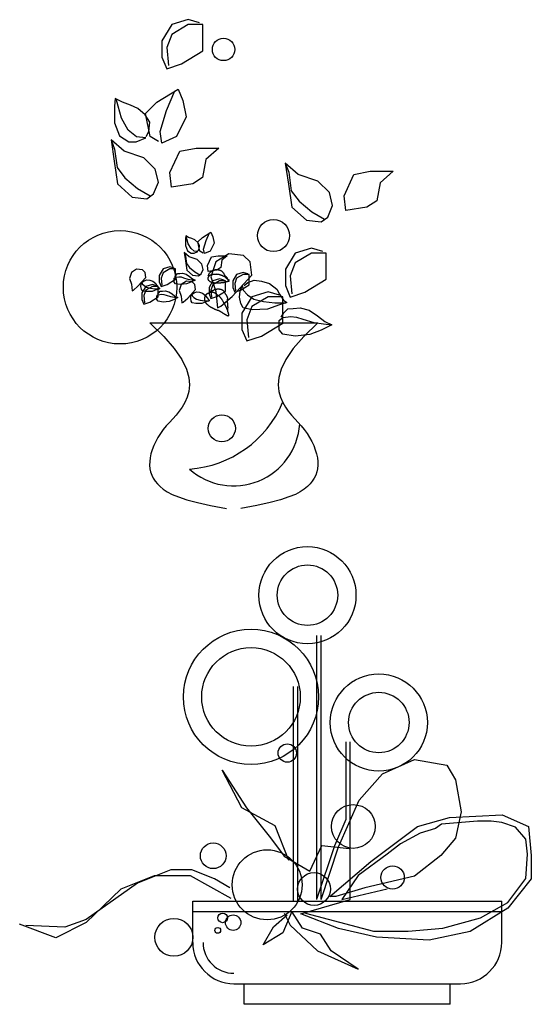
# Model space of a CAD drawing. Units: inches. Extents: x -265334 to 359329, y -1360566 to 161374.
# Drawn here: x 307958 to 308517, y 95256 to 96331 of the extents above; entities that cross this region are included whole.
import ezdxf

# ---------------------------------------------------------------- set-up
doc = ezdxf.new("R2010")
doc.units = ezdxf.units.IN
doc.header["$MEASUREMENT"] = 0
doc.layers.get('0').update_dxf_attribs({"color": 2})
doc.layers.add('CAYXANH', color=64, linetype='Continuous')

# ---------------------------------------------------------------- blocks, each defined once
blk = doc.blocks.new('BINHHOA3')
for p, q in [((-33, 114.5), (-33, 402.7)), ((-28.5, 114.5), (-28.5, 402.7)), ((-58.5, 112.9), (-58.5, 346.9)), ((-54, 112.9), (-54, 346.9)), ((-1.1, 201.9), (-1.1, 286.4)), ((-1.1, 201.9), (-1.1, 286.4)), ((-1.1, 201.9), (-1.1, 286.4)), ((-1.1, 201.9), (-1.1, 286.4)), ((3.4, 168.6), (3.4, 286.4)), ((38.4, 251.4), (73.5, 267.3)), ((73.5, 267.3), (108.6, 261)), ((108.6, 261), (118.1, 245.1)), ((-115, 214.5), (-136.5, 255.7)), ((-136.5, 255.7), (-110.1, 214.5)), ((12.9, 222.8), (38.4, 251.4)), ((118.1, 245.1), (124.5, 210)), ((-9.4, 171.8), (12.9, 222.8)), ((-78.8, 194.7), (-115, 214.5)), ((-110.1, 214.5), (-83.7, 181.5)), ((111.8, 203.7), (169.1, 206.8)), ((124.5, 210), (118.1, 181.4)), ((169.1, 206.8), (197.8, 194.1)), ((-63.9, 156.8), (-78.8, 194.7)), ((-13.6, 173.4), (-1.1, 201.9)), ((-13.6, 173.4), (-1.1, 201.9)), ((-13.6, 173.4), (-1.1, 201.9)), ((-13.6, 173.4), (-1.1, 201.9)), ((25.7, 155.9), (76.7, 194.1)), ((76.7, 194.1), (111.8, 203.7)), ((102.8, 196.7), (96.3, 191.8)), ((142.4, 200), (102.8, 196.7)), ((157.3, 200), (142.4, 200)), ((168.8, 198.4), (157.3, 200)), ((183.7, 193.4), (168.8, 198.4)), ((197.8, 194.1), (201, 162.3)), ((79.8, 186.8), (58.3, 175.3)), ((96.3, 191.8), (79.8, 186.8)), ((195.2, 180.2), (183.7, 193.4)), ((-83.7, 181.5), (-68.9, 161.7)), ((-40.8, 145.2), (-27.6, 173.3)), ((-32.8, 115.9), (-13.6, 173.4)), ((-32.8, 115.9), (-13.6, 173.4)), ((-32.8, 115.9), (-13.6, 173.4)), ((-32.8, 115.9), (-13.6, 173.4)), ((-27.6, 173.3), (2.1, 170)), ((58.3, 175.3), (43.5, 163.8)), ((118.1, 181.4), (102.2, 162.3)), ((196.9, 163.8), (195.2, 180.2)), ((-68.9, 161.7), (-40.8, 145.2)), ((-28.5, 114.5), (-9.4, 171.8)), ((3.4, 114.5), (3.4, 168.6)), ((43.5, 163.8), (12.1, 140.7)), ((102.2, 162.3), (73.5, 140)), ((195.2, 137.4), (196.9, 163.8)), ((201, 162.3), (201, 136.8)), ((-18.9, 117.7), (25.7, 155.9)), ((-210.7, 140.3), (-247, 125.5)), ((-192.6, 146.9), (-228.9, 132.1)), ((-171.1, 140.3), (-210.7, 140.3)), ((-169.5, 146.9), (-192.6, 146.9)), ((-126.6, 115.6), (-171.1, 140.3)), ((-144.7, 137), (-169.5, 146.9)), ((12.1, 140.7), (-6, 114.3)), ((73.5, 140), (19.3, 127.2)), ((-228.9, 132.1), (-285, 92.5)), ((-128.2, 127.1), (-144.7, 137)), ((175.4, 111), (195.2, 137.4)), ((201, 136.8), (188.2, 120.9)), ((-247, 125.5), (-285, 89.2)), ((19.3, 127.2), (-12.5, 117.7)), ((-6, 114.3), (43.5, 125.9)), ((188.2, 120.9), (175.5, 105)), ((-168.7, 112.5), (168.7, 112.5)), ((-168.7, 67.5), (-168.7, 112.5)), ((-50.8, 98.6), (3.4, 114.5)), ((-12.5, 117.7), (-18.9, 117.7)), ((145.7, 94.5), (175.4, 111)), ((168.7, 67.5), (168.7, 112.5)), ((-168.7, 101.2), (168.7, 101.2)), ((-80.3, 84.6), (-65.4, 97.8)), ((-60.5, 101.1), (-70.4, 78.1)), ((-68.7, 99.5), (-62.1, 86.3)), ((-48.9, 83), (-60.5, 101.1)), ((-9.4, 82.7), (-50.8, 98.6)), ((-45.6, 99.5), (28.6, 79.7)), ((175.5, 105), (134.1, 79.5)), ((-318, 72.7), (-357.6, 87.6)), ((-285, 89.2), (-318, 72.7)), ((-285, 92.5), (-308.1, 84.3)), ((-62.1, 86.3), (-32.4, 58.3)), ((104.5, 83), (145.7, 94.5)), ((-308.1, 84.3), (-351, 85.9)), ((-91.8, 64.9), (-80.3, 84.6)), ((-70.4, 78.1), (-91.8, 64.9)), ((-29.1, 76.4), (-48.9, 83)), ((-17.6, 58.3), (-29.1, 76.4)), ((32.1, 73.1), (-9.4, 82.7)), ((28.6, 79.7), (66.6, 79.7)), ((66.6, 79.7), (104.5, 83)), ((134.1, 79.5), (89.4, 69.9)), ((89.4, 69.9), (32.1, 73.1)), ((-32.4, 58.3), (12.1, 38.5)), ((12.1, 38.5), (-17.6, 58.3)), ((-123.7, 22.5), (123.7, 22.5)), ((-112.5, 0), (-112.5, 22.5)), ((112.5, 0), (112.5, 22.5)), ((112.5, 0), (-112.5, 0))]:
    blk.add_line(p, q)
for centre, radius in [((-43.4, 446.5), 53), ((-43.4, 446.5), 33), ((-105, 335.5), 73.8), ((-105, 335.5), 53.8), ((34.5, 307.5), 53), ((34.5, 307.5), 33), ((-65.4, 274.2), 10), ((6.6, 194.1), 23.9), ((-146.3, 162.1), 14), ((-87.4, 130.4), 38.2), ((49.6, 138.4), 12.7), ((-36.2, 125.8), 17.9), ((-136, 94.3), 5.25), ((-124.5, 89.1), 8.41), ((-189.2, 73.1), 20.7), ((-141.3, 80.7), 3.15)]:
    blk.add_circle(centre, radius)
for centre, radius, start, end in [((-123.7, 67.5), 45, 180, 270), ((-123.7, 67.5), 33.7, 180, 270), ((123.7, 67.5), 45, 270, 0)]:
    blk.add_arc(centre, radius, start, end)
blk = doc.blocks.new('BINHHOA2')
for p, q in [((-42.7, 226.5), (-53.4, 208.7)), ((-24.8, 231.9), (-42.7, 226.5)), ((-24.8, 226.5), (-42.7, 215.8)), ((-12.3, 228.3), (-24.8, 231.9)), ((-8.8, 226.5), (-24.8, 226.5)), ((-8.8, 210.5), (-8.8, 226.5)), ((-42.7, 215.8), (-48, 201.6)), ((-53.4, 208.7), (-53.4, 190.9)), ((-8.8, 198), (-8.8, 210.5)), ((-48, 201.6), (-46.2, 181.9)), ((-32, 183.7), (-8.8, 198)), ((-53.4, 190.9), (-48, 178.4)), ((-48, 178.4), (-32, 183.7)), ((-59.1, 141.8), (-35.9, 156.1)), ((-48.3, 132.9), (-39.4, 154.3)), ((-35.9, 156.1), (-30.5, 143.6)), ((-104.6, 145.9), (-105.1, 137.4)), ((-96.6, 141.7), (-104.6, 145.9)), ((-101.4, 137.4), (-103.5, 145.4)), ((-87.6, 138.5), (-96.6, 141.7)), ((-71.5, 129.3), (-59.1, 141.8)), ((-30.5, 143.6), (-26.9, 125.7)), ((-105.1, 137.4), (-105.1, 119.4)), ((-97.7, 124.2), (-101.4, 137.4)), ((-79.6, 134.8), (-87.6, 138.5)), ((-71.6, 127.9), (-79.6, 134.8)), ((-66.2, 104.3), (-71.5, 129.3)), ((-55.5, 109.7), (-48.3, 132.9)), ((-105.1, 119.4), (-99.8, 105)), ((-90.2, 111.4), (-97.7, 124.2)), ((-66.8, 119.9), (-71.6, 127.9)), ((-67.9, 109.8), (-66.8, 119.9)), ((-26.9, 125.7), (-37.6, 104.3)), ((-81.2, 104), (-90.2, 111.4)), ((-70.5, 104.5), (-67.9, 109.8)), ((-53.7, 97.2), (-55.5, 109.7)), ((-109, 100.8), (-105.1, 90.7)), ((-94.7, 88.3), (-109, 100.8)), ((-109, 100.8), (-105.5, 77.6)), ((-99.8, 105), (-89.7, 98.7)), ((-89.7, 98.7), (-81.7, 98.7)), ((-81.7, 98.7), (-71.1, 102.9)), ((-71.1, 102.9), (-81.2, 104)), ((-57.3, 99), (-66.2, 104.3)), ((-37.6, 104.3), (-53.7, 97.2)), ((-105.1, 90.7), (-102.4, 70.5)), ((-73.3, 81.1), (-94.7, 88.3)), ((-44.8, 65.1), (-34.1, 88.3)), ((-34.1, 88.3), (-16.2, 91.8)), ((-16.2, 91.8), (8.8, 91.8)), ((8.8, 91.8), (-5.5, 79.3)), ((-105.5, 77.6), (-101.9, 52.6)), ((-60.8, 68.6), (-73.3, 81.1)), ((-5.5, 79.3), (-9.1, 59.7)), ((95.4, 62.9), (81.2, 75.4)), ((81.2, 75.4), (84.7, 52.2)), ((81.2, 75.4), (85.1, 65.3)), ((-102.4, 70.5), (-93.9, 59.3)), ((-57.3, 54.4), (-60.8, 68.6)), ((-43, 49), (-44.8, 65.1)), ((85.1, 65.3), (87.7, 45.1)), ((156.1, 62.9), (174, 66.4)), ((174, 66.4), (199, 66.4)), ((199, 66.4), (184.7, 53.9)), ((-93.9, 59.3), (-80.1, 47.6)), ((-62.6, 41.9), (-57.3, 54.4)), ((-9.1, 59.7), (-19.8, 52.6)), ((116.9, 55.7), (95.4, 62.9)), ((129.4, 43.2), (116.9, 55.7)), ((145.4, 39.7), (156.1, 62.9)), ((184.7, 53.9), (181.1, 34.3)), ((-101.9, 52.6), (-85.8, 38.3)), ((-80.1, 47.6), (-66.3, 39.7)), ((-19.8, 52.6), (-43, 49)), ((84.7, 52.2), (88.3, 27.2)), ((87.7, 45.1), (96.3, 33.9)), ((132.9, 29), (129.4, 43.2)), ((-85.8, 38.3), (-69.8, 36.5)), ((-69.8, 36.5), (-62.6, 41.9)), ((96.3, 33.9), (110.1, 22.2)), ((147.2, 23.6), (145.4, 39.7)), ((181.1, 34.3), (170.4, 27.2)), ((88.3, 27.2), (104.4, 12.9)), ((110.1, 22.2), (123.9, 14.3)), ((127.6, 16.5), (132.9, 29)), ((170.4, 27.2), (147.2, 23.6)), ((104.4, 12.9), (120.4, 11.1)), ((120.4, 11.1), (127.6, 16.5)), ((-9.3, -5.7), (0, 0)), ((0, 0), (2.1, -5)), ((-27.5, -4), (-27.7, -7.4)), ((-27.7, -7.4), (-27.7, -14.7)), ((-24.3, -5.7), (-27.5, -4)), ((-26.2, -7.4), (-27.1, -4.3)), ((-24.7, -12.8), (-26.2, -7.4)), ((-20.7, -7), (-24.3, -5.7)), ((-17.5, -8.5), (-20.7, -7)), ((-14.3, -11.3), (-17.5, -8.5)), ((-14.3, -10.7), (-9.3, -5.7)), ((-12.1, -20.7), (-14.3, -10.7)), ((-7.9, -18.6), (-5, -9.3)), ((-5, -9.3), (-1.4, -0.7)), ((2.1, -5), (3.6, -12.1)), ((-27.7, -14.7), (-25.6, -20.4)), ((-25.6, -20.4), (-21.5, -23)), ((-21.7, -17.9), (-24.7, -12.8)), ((-18.1, -20.8), (-21.7, -17.9)), ((-18.3, -23), (-14.1, -21.3)), ((-14.1, -21.3), (-18.1, -20.8)), ((-12.4, -14.5), (-14.3, -11.3)), ((-13.9, -20.6), (-12.8, -18.5)), ((-12.8, -18.5), (-12.4, -14.5)), ((-8.6, -22.8), (-12.1, -20.7)), ((-7.1, -23.5), (-7.9, -18.6)), ((-0.7, -20.7), (-7.1, -23.5)), ((3.6, -12.1), (-0.7, -20.7)), ((109.8, -17.4), (92, -22.8)), ((122.3, -21), (109.8, -17.4)), ((-29.3, -22.1), (-27.7, -26.1)), ((-23.6, -27.1), (-29.3, -22.1)), ((-29.3, -22.1), (-27.8, -31.4)), ((-27.8, -31.4), (-26.4, -41.4)), ((-27.7, -26.1), (-26.6, -34.2)), ((-15, -30), (-23.6, -27.1)), ((-21.5, -23), (-18.3, -23)), ((-10, -35), (-15, -30)), ((-3.6, -36.4), (0.7, -27.1)), ((0.7, -27.1), (7.9, -25.7)), ((19.6, -23.7), (5.4, -32.6)), ((7.9, -25.7), (17.8, -25.7)), ((12.1, -30.7), (10.7, -38.5)), ((17.8, -25.7), (12.1, -30.7)), ((35.7, -25.5), (19.6, -23.7)), ((42.8, -32.6), (35.7, -25.5)), ((92, -22.8), (81.3, -40.6)), ((109.8, -22.8), (92, -33.5)), ((125.9, -22.8), (109.8, -22.8)), ((125.9, -38.8), (125.9, -22.8)), ((-81.1, -40.5), (-86.8, -44)), ((-74.6, -41.2), (-81.1, -40.5)), ((-71.8, -44), (-74.6, -41.2)), ((-52.1, -40.1), (-56.4, -47.2)), ((-45, -38), (-52.1, -40.1)), ((-45, -40.1), (-52.1, -44.4)), ((-40, -39.4), (-45, -38)), ((-38.6, -40.1), (-45, -40.1)), ((-38.6, -46.5), (-38.6, -40.1)), ((-26.6, -34.2), (-23.2, -38.7)), ((-26.4, -41.4), (-20, -47.1)), ((-23.2, -38.7), (-17.7, -43.4)), ((-10.7, -45.7), (-8.6, -40.7)), ((-8.6, -40.7), (-10, -35)), ((-2.9, -42.8), (-3.6, -36.4)), ((6.4, -41.4), (-2.9, -42.8)), ((5.4, -32.6), (0, -48.7)), ((0.1, -43.1), (0.4, -42.9)), ((0.4, -42.9), (0.6, -42.7)), ((0.6, -42.7), (0.9, -42.5)), ((0.9, -42.5), (1.1, -42.4)), ((1.1, -42.4), (1.3, -42.2)), ((1.3, -42.2), (1.5, -42.1)), ((1.5, -42.1), (1.7, -42)), ((1.7, -42), (2, -42)), ((2, -42), (2.2, -41.9)), ((2.2, -41.9), (2.4, -41.8)), ((2.4, -41.8), (2.7, -41.7)), ((2.7, -41.7), (2.9, -41.6)), ((2.9, -41.6), (3.2, -41.5)), ((3.2, -41.5), (3.4, -41.4)), ((3.4, -41.4), (3.7, -41.3)), ((3.7, -41.3), (4, -41.2)), ((4, -41.2), (4.3, -41.1)), ((4.3, -41.1), (4.6, -41)), ((4.6, -41), (4.9, -40.9)), ((4.9, -40.9), (5.2, -40.8)), ((5.2, -40.8), (5.5, -40.8)), ((5.5, -40.8), (5.8, -40.8)), ((5.8, -40.8), (6.1, -40.7)), ((6.1, -40.7), (6.4, -40.7)), ((10.7, -38.5), (6.4, -41.4)), ((6.4, -40.7), (6.6, -40.7)), ((6.6, -40.7), (6.9, -40.8)), ((6.9, -40.8), (7.2, -40.8)), ((7.2, -40.8), (7.5, -40.8)), ((7.5, -40.8), (7.8, -40.9)), ((7.8, -40.9), (8.1, -41)), ((8.1, -41), (8.3, -41.1)), ((8.3, -41.1), (8.6, -41.1)), ((8.6, -41.1), (8.9, -41.2)), ((8.9, -41.2), (9.2, -41.3)), ((9.2, -41.3), (9.5, -41.4)), ((9.5, -41.4), (9.8, -41.5)), ((9.8, -41.5), (10.1, -41.7)), ((10.1, -41.7), (10.4, -41.8)), ((10.4, -41.8), (10.7, -41.9)), ((10.7, -41.9), (11, -42)), ((11, -42), (11.2, -42.2)), ((11.2, -42.2), (11.5, -42.3)), ((11.5, -42.3), (11.8, -42.5)), ((11.8, -42.5), (12.1, -42.7)), ((12.1, -42.7), (12.3, -42.9)), ((12.3, -42.9), (12.5, -43.2)), ((44.6, -46.9), (42.8, -32.6)), ((81.3, -40.6), (81.3, -58.4)), ((92, -33.5), (86.6, -47.7)), ((125.9, -51.3), (125.9, -38.8)), ((-86.8, -44), (-88.9, -50.5)), ((-88.9, -50.5), (-86.8, -56.9)), ((-79.6, -59), (-71.1, -49.7)), ((-74.5, -54.3), (-72.8, -53)), ((-72.8, -53), (-70, -51.9)), ((-71.1, -49.7), (-71.8, -44)), ((-70, -51.9), (-66.8, -52.3)), ((-66.8, -52.3), (-63.4, -53.4)), ((-63.4, -53.4), (-60.2, -56)), ((-56.4, -47.2), (-56.4, -54.4)), ((-52.1, -44.4), (-54.3, -50.1)), ((-54.3, -50.1), (-53.6, -57.9)), ((-47.9, -57.2), (-38.6, -51.5)), ((-40.2, -50.4), (-38.5, -49.2)), ((-40.2, -54.5), (-40.2, -50.4)), ((-39.4, -48.9), (-38.1, -47)), ((-38.6, -51.5), (-38.6, -46.5)), ((-38.5, -49.2), (-35.1, -48.7)), ((-38.1, -47), (-36.4, -45.3)), ((-36.4, -45.3), (-34.1, -45.1)), ((-35.1, -48.7), (-32.6, -48.9)), ((-34.1, -45.1), (-31.1, -44.9)), ((-32.6, -48.9), (-29.8, -49.8)), ((-26.7, -53.6), (-32.4, -57.1)), ((-31.1, -44.9), (-27, -46)), ((-29.8, -49.8), (-25.1, -51.3)), ((-27, -46), (-23.4, -48.3)), ((-20.3, -54.3), (-26.7, -53.6)), ((-25.1, -51.3), (-20.9, -51.9)), ((-23.4, -48.3), (-20.2, -50.9)), ((-17.3, -52.3), (-21.9, -54.7)), ((-20.9, -51.9), (-17.3, -52.3)), ((-20.2, -50.9), (-17.3, -52.3)), ((-20, -47.1), (-13.6, -47.8)), ((-17.7, -43.4), (-12.2, -46.6)), ((-13.6, -47.8), (-10.7, -45.7)), ((-3.1, -50.9), (-3, -50.6)), ((-3.1, -51.2), (-3.1, -50.9)), ((-3, -51.4), (-3.1, -51.2)), ((-3, -50.3), (-2.9, -50)), ((-3, -50.6), (-3, -50.3)), ((-3, -51.6), (-3, -51.4)), ((-2.9, -51.8), (-3, -51.6)), ((-2.9, -47.6), (-2.7, -47)), ((-2.9, -49.7), (-2.8, -49.3)), ((-2.9, -50), (-2.9, -49.7)), ((-2.8, -52), (-2.9, -51.8)), ((-2.8, -49.3), (-2.6, -49)), ((-2.7, -52.2), (-2.8, -52)), ((-2.7, -47), (-2.4, -46.4)), ((-2.6, -52.4), (-2.7, -52.2)), ((-2.6, -49), (-2.5, -48.7)), ((-2.5, -52.6), (-2.6, -52.4)), ((-2.5, -48.7), (-2.3, -48.3)), ((-2.3, -52.8), (-2.5, -52.6)), ((-2.4, -46.4), (-2.2, -46)), ((-2.3, -48.3), (-2.1, -48)), ((-2.1, -53), (-2.3, -52.8)), ((-2.2, -46), (-2, -45.6)), ((-2.1, -48), (-1.8, -47.7)), ((-1.9, -53.3), (-2.1, -53)), ((-2, -45.6), (-1.8, -45.2)), ((2.2, -53.2), (-2, -60.3)), ((-1.6, -53.5), (-1.9, -53.3)), ((-1.8, -45.2), (-1.6, -44.9)), ((-1.8, -47.7), (-1.5, -47.5)), ((-1.6, -44.9), (-1.4, -44.6)), ((-1.4, -53.7), (-1.6, -53.5)), ((-1.5, -47.5), (-1.2, -47.2)), ((-1.4, -44.6), (-1.1, -44.3)), ((-1.2, -47.2), (-0.9, -47)), ((-1.1, -44.3), (-0.9, -44.1)), ((-0.9, -44.1), (-0.6, -43.8)), ((-0.9, -47), (-0.6, -46.8)), ((-0.6, -43.8), (-0.4, -43.5)), ((-0.6, -46.8), (-0.2, -46.6)), ((-0.4, -43.5), (-0.1, -43.3)), ((-0.2, -46.6), (0.1, -46.5)), ((-0.1, -43.3), (0.1, -43.1)), ((0, -48.7), (5.4, -64.7)), ((0.1, -46.5), (0.5, -46.4)), ((0.5, -46.4), (0.9, -46.3)), ((0.9, -46.3), (1.3, -46.2)), ((1.3, -46.2), (1.7, -46.1)), ((1.7, -46.1), (2.1, -46.1)), ((2.1, -46.1), (2.6, -46)), ((9.4, -51.1), (2.2, -53.2)), ((9.4, -53.2), (2.2, -57.5)), ((2.6, -46), (3, -46)), ((3, -46), (3.4, -46)), ((3.4, -46), (3.8, -45.9)), ((3.8, -45.9), (4.2, -45.9)), ((4.2, -45.9), (4.5, -45.9)), ((4.5, -45.9), (4.9, -45.8)), ((4.9, -45.8), (5.3, -45.8)), ((5.3, -45.8), (5.6, -45.8)), ((5.6, -45.8), (6, -45.8)), ((6, -45.8), (6.3, -45.7)), ((6.3, -45.7), (6.6, -45.8)), ((6.6, -45.8), (7, -45.8)), ((7, -45.8), (7.3, -45.8)), ((7.3, -45.8), (7.6, -45.8)), ((7.6, -45.8), (7.9, -45.9)), ((7.9, -45.9), (8.2, -45.9)), ((8.2, -45.9), (8.6, -46)), ((8.6, -46), (8.9, -46.1)), ((8.9, -46.1), (9.3, -46.2)), ((9.3, -46.2), (9.6, -46.3)), ((14.4, -52.5), (9.4, -51.1)), ((15.8, -53.2), (9.4, -53.2)), ((9.6, -46.3), (10, -46.5)), ((10, -46.5), (10.4, -46.6)), ((10.4, -46.6), (10.8, -46.7)), ((10.8, -46.7), (11.2, -46.9)), ((11.2, -46.9), (11.5, -47)), ((11.5, -47), (11.9, -47.1)), ((11.9, -47.1), (12.2, -47.2)), ((12.2, -47.2), (12.6, -47.4)), ((12.5, -43.2), (12.8, -43.4)), ((12.6, -47.4), (12.9, -47.5)), ((12.8, -43.4), (13, -43.7)), ((12.9, -47.5), (13.1, -47.6)), ((13, -43.7), (13.2, -44)), ((13.1, -47.6), (13.4, -47.7)), ((13.2, -44), (13.4, -44.3)), ((13.4, -44.3), (13.6, -44.6)), ((13.4, -47.7), (13.7, -47.8)), ((13.6, -44.6), (13.8, -45)), ((13.7, -47.8), (13.9, -47.9)), ((13.8, -45), (14, -45.3)), ((13.9, -47.9), (14.1, -48)), ((14, -45.3), (14.2, -45.7)), ((14.1, -48), (14.4, -48.1)), ((14.2, -45.7), (14.4, -46.1)), ((14.4, -46.1), (14.6, -46.4)), ((14.4, -48.1), (14.6, -48.2)), ((14.6, -46.4), (14.8, -46.8)), ((14.6, -48.2), (14.8, -48.4)), ((14.8, -46.8), (15, -47.1)), ((14.8, -48.4), (15, -48.5)), ((15, -47.1), (15.2, -47.3)), ((15, -48.5), (15.2, -48.7)), ((15.2, -47.3), (15.4, -47.6)), ((15.2, -48.7), (15.4, -48.9)), ((15.4, -47.6), (15.5, -47.7)), ((15.4, -48.9), (15.6, -49.1)), ((15.5, -47.7), (15.7, -47.9)), ((15.6, -49.1), (15.8, -49.3)), ((15.7, -47.9), (15.9, -48)), ((15.8, -49.3), (16.1, -49.5)), ((15.8, -59.6), (15.8, -53.2)), ((15.9, -48), (16, -48.2)), ((16, -48.2), (16.2, -48.3)), ((16.1, -49.5), (16.3, -49.8)), ((16.2, -48.3), (16.3, -48.4)), ((16.3, -48.4), (16.5, -48.5)), ((16.3, -49.8), (16.6, -50.1)), ((16.5, -48.5), (16.7, -48.7)), ((16.6, -50.1), (17, -50.5)), ((16.7, -48.7), (16.8, -48.9)), ((16.8, -48.9), (17, -49.1)), ((17, -49.1), (17.1, -49.3)), ((17, -50.5), (17.5, -50.8)), ((17.1, -49.3), (17.3, -49.5)), ((17.3, -49.5), (17.4, -49.8)), ((17.4, -49.8), (17.6, -50)), ((17.5, -50.8), (18.2, -51.2)), ((17.6, -50), (17.7, -50.3)), ((17.7, -50.3), (17.8, -50.6)), ((17.8, -50.6), (18, -50.9)), ((18, -50.9), (18.1, -51.2)), ((18.1, -51.2), (18.2, -51.5)), ((18.2, -51.2), (19, -51.6)), ((18.2, -51.5), (18.4, -51.8)), ((18.4, -51.8), (18.5, -52.1)), ((18.5, -52.1), (18.7, -52.4)), ((18.7, -52.4), (18.9, -52.6)), ((18.9, -52.6), (19.1, -52.8)), ((19, -51.6), (20, -51.9)), ((19.1, -52.8), (19.3, -53)), ((19.3, -53), (19.5, -53.1)), ((19.5, -53.7), (19.3, -53.8)), ((19.5, -53.1), (19.7, -53.2)), ((19.7, -53.7), (19.5, -53.7)), ((19.7, -53.2), (19.8, -53.3)), ((19.9, -53.7), (19.7, -53.7)), ((19.8, -53.3), (20, -53.4)), ((20, -53.6), (19.9, -53.7)), ((20, -53.4), (20, -53.5)), ((20, -53.5), (20, -53.6)), ((20, -53.6), (20, -53.6)), ((23.2, -70.1), (44.6, -46.9)), ((28.1, -46.1), (23.9, -53.3)), ((23.9, -53.3), (23.9, -60.4)), ((28.1, -50.4), (26, -56.1)), ((35.3, -44), (28.1, -46.1)), ((35.3, -46.1), (28.1, -50.4)), ((40.3, -45.4), (35.3, -44)), ((41.7, -46.1), (35.3, -46.1)), ((40.4, -55), (47.3, -52.3)), ((41.7, -52.6), (41.7, -46.1)), ((41.7, -57.6), (41.7, -52.6)), ((47.3, -52.3), (55.3, -53.4)), ((55.3, -53.4), (63.8, -56.1)), ((86.6, -47.7), (88.4, -67.4)), ((102.7, -65.6), (125.9, -51.3)), ((-86.8, -56.9), (-86.1, -64)), ((-86.1, -64), (-84.6, -63.3)), ((-84.6, -63.3), (-79.6, -59)), ((-76.4, -59.4), (-76.2, -56.8)), ((-75.9, -62.1), (-76.4, -59.4)), ((-76.2, -56.8), (-75.3, -54.3)), ((-74.9, -64), (-75.9, -62.1)), ((-71.1, -59.2), (-75.4, -66.4)), ((-75.3, -54.3), (-74.9, -56.4)), ((-74.9, -56.4), (-73, -58.3)), ((-70.8, -64.9), (-74.9, -64)), ((-71.1, -63.5), (-73.2, -69.2)), ((-73, -58.3), (-70.2, -60.2)), ((-63.9, -57.1), (-71.1, -59.2)), ((-63.9, -59.2), (-71.1, -63.5)), ((-70.2, -60.2), (-66, -61.3)), ((-66, -61.3), (-61.1, -61.9)), ((-58.9, -62.8), (-64.3, -64.7)), ((-58.9, -58.5), (-63.9, -57.1)), ((-57.5, -59.2), (-63.9, -59.2)), ((-61.1, -61.9), (-56.2, -61.9)), ((-60.2, -56), (-58.9, -58.1)), ((-58.9, -58.1), (-57.2, -60.6)), ((-55.7, -61.7), (-58.9, -62.8)), ((-57.5, -65.7), (-57.5, -59.2)), ((-57.2, -60.6), (-55.7, -61.7)), ((-57, -66.2), (-55.3, -64.5)), ((-56.4, -54.4), (-54.3, -59.4)), ((-55.3, -64.5), (-53, -64.3)), ((-54.3, -59.4), (-47.9, -57.2)), ((-53, -64.3), (-50, -64.1)), ((-50, -64.1), (-46, -65.1)), ((-38.5, -56.4), (-40.2, -54.5)), ((-33.2, -57.2), (-38.5, -56.4)), ((-32.4, -57.1), (-34.5, -63.6)), ((-34.5, -63.6), (-32.4, -70)), ((-26.8, -56.6), (-33.2, -57.2)), ((-21.9, -54.7), (-26.8, -56.6)), ((-25.3, -72.1), (-16.7, -62.8)), ((-17.4, -57.1), (-20.3, -54.3)), ((-16.7, -62.8), (-17.4, -57.1)), ((-2, -60.3), (-2, -67.5)), ((-1.1, -54), (-1.4, -53.7)), ((-0.9, -54.2), (-1.1, -54)), ((-0.6, -54.4), (-0.9, -54.2)), ((-0.4, -54.5), (-0.6, -54.4)), ((-0.1, -54.7), (-0.4, -54.5)), ((0.2, -54.8), (-0.1, -54.7)), ((2.2, -57.5), (0.1, -63.2)), ((0.1, -63.2), (0.8, -71)), ((0.1, -64.6), (0.9, -64.2)), ((0.5, -55), (0.2, -54.8)), ((0.8, -55.1), (0.5, -55)), ((1.1, -55.1), (0.8, -55.1)), ((0.9, -64.2), (1.5, -63.9)), ((1.4, -55.2), (1.1, -55.1)), ((1.8, -55.3), (1.4, -55.2)), ((1.5, -63.9), (2.1, -63.7)), ((2.1, -55.4), (1.8, -55.3)), ((2.5, -55.4), (2.1, -55.4)), ((2.1, -63.7), (2.5, -63.5)), ((2.9, -55.5), (2.5, -55.4)), ((2.5, -63.5), (2.9, -63.3)), ((3.4, -55.5), (2.9, -55.5)), ((2.9, -63.3), (3.2, -63.2)), ((3.2, -63.2), (3.4, -63)), ((3.8, -55.6), (3.4, -55.5)), ((3.4, -63), (3.7, -62.9)), ((3.7, -62.9), (3.9, -62.8)), ((4.3, -55.6), (3.8, -55.6)), ((3.9, -62.8), (4.2, -62.7)), ((4.2, -62.7), (4.4, -62.6)), ((4.7, -55.6), (4.3, -55.6)), ((4.4, -62.6), (4.6, -62.5)), ((4.6, -62.5), (4.9, -62.4)), ((5.2, -55.6), (4.7, -55.6)), ((4.9, -62.4), (5.1, -62.3)), ((5.1, -62.3), (5.4, -62.3)), ((5.6, -55.7), (5.2, -55.6)), ((5.4, -62.3), (5.7, -62.2)), ((6, -55.7), (5.6, -55.7)), ((5.7, -62.2), (6, -62.1)), ((6.5, -55.6), (6, -55.7)), ((6, -62.1), (6.3, -62.1)), ((6.3, -62.1), (6.6, -62)), ((6.9, -55.6), (6.5, -55.6)), ((6.6, -62), (6.9, -62)), ((7.3, -55.6), (6.9, -55.6)), ((6.9, -62), (7.2, -62)), ((7.2, -62), (7.5, -62)), ((7.7, -55.6), (7.3, -55.6)), ((7.5, -62), (7.8, -62)), ((8.1, -55.6), (7.7, -55.6)), ((7.8, -62), (8.1, -62)), ((8.5, -55.6), (8.1, -55.6)), ((8.1, -62), (8.4, -62)), ((8.4, -62), (8.6, -62)), ((8.9, -55.6), (8.5, -55.6)), ((8.6, -62), (8.8, -62)), ((8.8, -62), (9, -62)), ((9.3, -55.6), (8.9, -55.6)), ((9, -62), (9.2, -62)), ((9.2, -62), (9.4, -62.1)), ((9.7, -55.6), (9.3, -55.6)), ((9.4, -62.1), (9.7, -62.1)), ((10, -55.6), (9.7, -55.6)), ((9.7, -62.1), (9.9, -62.1)), ((9.9, -62.1), (10.1, -62.2)), ((10.4, -55.6), (10, -55.6)), ((10.1, -62.2), (10.3, -62.2)), ((10.3, -62.2), (10.5, -62.2)), ((10.8, -55.5), (10.4, -55.6)), ((10.5, -62.2), (10.7, -62.3)), ((10.7, -62.3), (10.9, -62.3)), ((11.1, -55.5), (10.8, -55.5)), ((10.9, -62.3), (11.1, -62.4)), ((11.4, -55.5), (11.1, -55.5)), ((11.1, -62.4), (11.3, -62.5)), ((11.3, -62.5), (11.6, -62.6)), ((11.8, -55.5), (11.4, -55.5)), ((11.6, -62.6), (11.8, -62.7)), ((12.1, -55.4), (11.8, -55.5)), ((11.8, -62.7), (12, -62.8)), ((12, -62.8), (12.2, -62.9)), ((12.4, -55.4), (12.1, -55.4)), ((12.2, -62.9), (12.5, -63)), ((12.8, -55.3), (12.4, -55.4)), ((12.5, -63), (12.7, -63.2)), ((12.7, -63.2), (12.9, -63.3)), ((13.1, -55.3), (12.8, -55.3)), ((12.9, -63.3), (13.1, -63.5)), ((13.4, -55.2), (13.1, -55.3)), ((13.1, -63.5), (13.3, -63.6)), ((13.3, -63.6), (13.5, -63.8)), ((13.7, -55.2), (13.4, -55.2)), ((13.5, -63.8), (13.7, -64)), ((14.1, -55.1), (13.7, -55.2)), ((13.7, -64), (13.8, -64.1)), ((13.8, -64.1), (14, -64.3)), ((14, -64.3), (14.1, -64.5)), ((14.4, -55), (14.1, -55.1)), ((14.7, -55), (14.4, -55)), ((15, -54.9), (14.7, -55)), ((15.3, -54.8), (15, -54.9)), ((15.6, -54.8), (15.3, -54.8)), ((15.9, -54.7), (15.6, -54.8)), ((15.8, -64.6), (15.8, -59.6)), ((16.2, -54.6), (15.9, -54.7)), ((16.5, -54.5), (16.2, -54.6)), ((16.8, -54.4), (16.5, -54.5)), ((17, -54.4), (16.8, -54.4)), ((17.3, -54.3), (17, -54.4)), ((17.5, -54.2), (17.3, -54.3)), ((17.8, -54.1), (17.5, -54.2)), ((18, -54), (17.8, -54.1)), ((18.2, -53.9), (18, -54)), ((18.5, -53.9), (18.2, -53.9)), ((18.8, -53.8), (18.5, -53.9)), ((19, -53.8), (18.8, -53.8)), ((19.3, -53.8), (19, -53.8)), ((23.9, -60.4), (26, -65.4)), ((26, -56.1), (26.7, -64)), ((26, -65.4), (32.4, -63.3)), ((31.9, -64.6), (34, -58.2)), ((32.4, -63.3), (41.7, -57.6)), ((34, -58.2), (35.1, -63.5)), ((35.1, -63.5), (39.9, -68.3)), ((36.2, -58.2), (40.4, -55)), ((63.8, -56.1), (71.8, -62.4)), ((71.8, -62.4), (75, -67.7)), ((81.3, -58.4), (86.6, -70.9)), ((-75.4, -66.4), (-75.4, -73.5)), ((-75.4, -73.5), (-73.2, -78.5)), ((-73.2, -69.2), (-72.5, -77.1)), ((-64.3, -64.7), (-70.8, -64.9)), ((-66.8, -76.4), (-57.5, -70.7)), ((-59.1, -69.6), (-57.4, -68.3)), ((-59.1, -73.6), (-59.1, -69.6)), ((-57.4, -75.5), (-59.1, -73.6)), ((-58.3, -68.1), (-57, -66.2)), ((-57.5, -70.7), (-57.5, -65.7)), ((-57.4, -68.3), (-54, -67.9)), ((-54, -67.9), (-51.5, -68.1)), ((-51.5, -68.1), (-48.7, -68.9)), ((-48.7, -68.9), (-44, -70.4)), ((-46, -65.1), (-42.3, -67.5)), ((-40.9, -73.8), (-45.7, -75.7)), ((-44, -70.4), (-39.8, -71.1)), ((-42.3, -67.5), (-39.2, -70)), ((-36.2, -71.5), (-40.9, -73.8)), ((-39.8, -71.1), (-36.2, -71.5)), ((-39.2, -70), (-36.2, -71.5)), ((-32.4, -70), (-31.7, -77.1)), ((-30.3, -76.4), (-25.3, -72.1)), ((-22, -72.5), (-21.8, -69.9)), ((-21.6, -75.2), (-22, -72.5)), ((-21.8, -69.9), (-20.9, -67.4)), ((-20.5, -77.1), (-21.6, -75.2)), ((-20.9, -67.4), (-20.5, -69.5)), ((-20.5, -69.5), (-18.6, -71.4)), ((-20.1, -67.4), (-18.4, -66.1)), ((-18.6, -71.4), (-15.8, -73.3)), ((-18.4, -66.1), (-15.6, -65)), ((-15.8, -73.3), (-11.6, -74.4)), ((-15.6, -65), (-12.4, -65.4)), ((-12.4, -65.4), (-9, -66.5)), ((-11.6, -74.4), (-6.7, -75)), ((-9, -66.5), (-5.8, -69.1)), ((-6.7, -72.5), (-6.6, -72.1)), ((-6.7, -72.8), (-6.7, -72.5)), ((-6.7, -73.2), (-6.7, -72.8)), ((-6.7, -73.6), (-6.7, -73.2)), ((-6.7, -74), (-6.7, -73.6)), ((-6.7, -74.4), (-6.7, -74)), ((-6.6, -74.8), (-6.7, -74.4)), ((-6.7, -75), (-1.8, -75)), ((-6.6, -71.7), (-6.5, -71.4)), ((-6.6, -72.1), (-6.6, -71.7)), ((-6.5, -75.2), (-6.6, -74.8)), ((-6.5, -71), (-6.4, -70.7)), ((-6.5, -71.4), (-6.5, -71)), ((-6.4, -70.7), (-6.3, -70.4)), ((-6.3, -70.1), (-6.2, -69.9)), ((-6.3, -70.4), (-6.3, -70.1)), ((-6.2, -69.9), (-6.1, -69.6)), ((-6.1, -69.6), (-6, -69.3)), ((-6, -69.3), (-5.9, -69.1)), ((-5.9, -69.1), (-5.7, -68.8)), ((-5.8, -69.1), (-4.5, -71.2)), ((-5.7, -68.8), (-5.6, -68.6)), ((-5.6, -68.6), (-5.4, -68.4)), ((-5.4, -68.4), (-5.2, -68.1)), ((-5.2, -68.1), (-5, -67.9)), ((-5, -67.9), (-4.8, -67.7)), ((-4.8, -67.7), (-4.6, -67.6)), ((-4.6, -67.6), (-4.4, -67.4)), ((-4.5, -71.2), (-2.8, -73.7)), ((-1.4, -74.8), (-4.5, -75.9)), ((-4.4, -67.4), (-4.2, -67.2)), ((-4.2, -67.2), (-4, -67.1)), ((-4, -67.1), (-3.8, -67)), ((-3.8, -67), (-3.6, -66.8)), ((-3.6, -66.8), (-3.3, -66.7)), ((-3.3, -66.7), (-3.1, -66.6)), ((-3.1, -66.6), (-2.8, -66.5)), ((-2.8, -66.5), (-2.6, -66.4)), ((-2.8, -73.7), (-1.4, -74.8)), ((-2.6, -66.4), (-2.3, -66.2)), ((-2.3, -66.2), (-2, -66.1)), ((-2, -66.1), (-1.7, -65.9)), ((-2, -67.5), (0.1, -72.5)), ((-1.7, -65.9), (-1.3, -65.8)), ((-1.3, -65.8), (-1, -65.7)), ((-1, -65.7), (-0.7, -65.6)), ((-0.9, -65.1), (0.1, -64.6)), ((-0.7, -65.6), (-0.4, -65.5)), ((-0.4, -65.5), (-0.1, -65.4)), ((-0.1, -65.4), (0.1, -65.3)), ((0.1, -65.3), (0.4, -65.3)), ((0.1, -72.5), (6.5, -70.3)), ((0.4, -65.3), (0.6, -65.3)), ((0.6, -65.3), (0.9, -65.3)), ((0.9, -65.3), (1.1, -65.3)), ((1.1, -65.3), (1.3, -65.3)), ((1.3, -65.3), (1.6, -65.3)), ((1.6, -65.3), (1.8, -65.4)), ((1.8, -65.4), (2, -65.4)), ((2, -65.4), (2.3, -65.5)), ((2.3, -65.5), (2.5, -65.5)), ((2.5, -65.5), (2.8, -65.6)), ((2.8, -65.6), (3.1, -65.7)), ((3.1, -65.7), (3.3, -65.8)), ((3.3, -65.8), (3.6, -65.9)), ((3.6, -65.9), (3.9, -66.1)), ((3.9, -66.1), (4.1, -66.2)), ((4.1, -66.2), (4.4, -66.4)), ((4.4, -66.4), (4.6, -66.6)), ((4.6, -66.6), (4.9, -66.8)), ((4.9, -66.8), (5.1, -67.1)), ((5.1, -67.1), (5.4, -67.3)), ((5.4, -64.7), (7.2, -82.6)), ((5.4, -67.3), (5.6, -67.5)), ((5.6, -67.5), (5.9, -67.7)), ((5.9, -67.7), (6.1, -67.9)), ((6.1, -67.9), (6.4, -68.1)), ((6.4, -68.1), (6.6, -68.2)), ((6.5, -70.3), (15.8, -64.6)), ((6.6, -68.2), (6.9, -68.4)), ((6.9, -68.4), (7.1, -68.6)), ((7.1, -68.6), (7.4, -68.7)), ((7.4, -68.7), (7.7, -68.9)), ((7.7, -68.9), (8, -69.1)), ((8, -69.1), (8.3, -69.3)), ((8.3, -69.3), (8.6, -69.6)), ((8.6, -69.6), (8.9, -69.8)), ((8.9, -69.8), (9.2, -70.1)), ((9.2, -70.1), (9.5, -70.4)), ((9.5, -70.4), (9.8, -70.7)), ((9.8, -70.7), (10.1, -71)), ((10.1, -71), (10.3, -71.3)), ((10.3, -71.3), (10.6, -71.7)), ((10.6, -71.7), (10.9, -72)), ((10.7, -80.8), (23.2, -70.1)), ((10.9, -72), (11.1, -72.4)), ((11.1, -72.4), (11.4, -72.8)), ((11.4, -72.8), (11.7, -73.1)), ((11.7, -73.1), (11.9, -73.5)), ((11.9, -73.5), (12.2, -73.9)), ((12.2, -73.9), (12.4, -74.3)), ((12.4, -74.3), (12.7, -74.8)), ((12.7, -74.8), (12.9, -75.2)), ((12.9, -75.2), (13.2, -75.6)), ((14.1, -64.5), (14.3, -64.8)), ((14.3, -64.8), (14.4, -65)), ((14.4, -65), (14.6, -65.3)), ((14.6, -65.3), (14.7, -65.5)), ((14.7, -65.5), (14.9, -65.8)), ((14.9, -65.8), (15, -66.1)), ((15, -66.1), (15.2, -66.3)), ((15.2, -66.3), (15.3, -66.6)), ((15.3, -66.6), (15.4, -66.9)), ((15.4, -66.9), (15.6, -67.1)), ((15.6, -67.1), (15.7, -67.4)), ((15.7, -67.4), (15.9, -67.6)), ((15.9, -67.6), (16, -67.8)), ((16, -67.8), (16.2, -68)), ((16.2, -68), (16.3, -68.2)), ((16.3, -68.2), (16.5, -68.4)), ((16.5, -68.4), (16.6, -68.7)), ((16.6, -68.7), (16.8, -68.9)), ((16.8, -68.9), (16.9, -69.1)), ((16.9, -69.1), (17, -69.4)), ((17, -69.4), (17.2, -69.7)), ((17.2, -69.7), (17.3, -69.9)), ((17.3, -69.9), (17.4, -70.2)), ((17.4, -70.2), (17.6, -70.5)), ((17.6, -70.5), (17.7, -70.8)), ((17.7, -70.8), (17.8, -71)), ((17.8, -71), (17.8, -71.2)), ((17.8, -71.2), (17.9, -71.5)), ((17.9, -73.7), (17.8, -74)), ((17.8, -74), (17.8, -74.3)), ((17.8, -74.3), (17.8, -74.6)), ((17.8, -74.6), (17.8, -75)), ((17.8, -75), (17.8, -75.3)), ((17.9, -71.5), (17.9, -71.7)), ((17.9, -71.7), (18, -71.9)), ((18, -73), (17.9, -73.2)), ((17.9, -73.2), (17.9, -73.5)), ((17.9, -73.5), (17.9, -73.7)), ((18, -71.9), (18, -72.1)), ((18, -72.1), (18, -72.3)), ((18, -72.3), (18, -72.5)), ((18, -72.5), (18, -72.7)), ((18, -72.7), (18, -73)), ((31.4, -70.9), (31.9, -64.6)), ((32.5, -77.8), (31.4, -70.9)), ((44.7, -70.6), (33.9, -88.5)), ((39.9, -68.3), (46.8, -73.1)), ((62.5, -65.3), (44.7, -70.6)), ((62.5, -70.6), (44.7, -81.3)), ((46.8, -73.1), (57.4, -75.7)), ((75, -68.8), (62.5, -65.3)), ((78.6, -70.6), (62.5, -70.6)), ((75, -67.7), (79.2, -74.1)), ((78.6, -86.7), (78.6, -70.6)), ((79.2, -74.1), (83, -76.8)), ((86.6, -70.9), (102.7, -65.6)), ((-73.2, -78.5), (-66.8, -76.4)), ((-52.1, -76.4), (-57.4, -75.5)), ((-45.7, -75.7), (-52.1, -76.4)), ((-31.7, -77.1), (-30.3, -76.4)), ((-16.5, -78), (-20.5, -77.1)), ((-9.9, -77.8), (-16.5, -78)), ((-4.5, -75.9), (-9.9, -77.8)), ((-6.3, -75.6), (-6.5, -75.2)), ((-6.2, -76), (-6.3, -75.6)), ((-6, -76.4), (-6.2, -76)), ((-5.8, -76.8), (-6, -76.4)), ((-5.6, -77.1), (-5.8, -76.8)), ((-5.3, -77.5), (-5.6, -77.1)), ((-5.1, -77.8), (-5.3, -77.5)), ((-4.8, -78.1), (-5.1, -77.8)), ((-4.5, -78.3), (-4.8, -78.1)), ((-4.3, -78.6), (-4.5, -78.3)), ((-4, -78.9), (-4.3, -78.6)), ((-3.7, -79.1), (-4, -78.9)), ((-3.4, -79.4), (-3.7, -79.1)), ((-3.2, -79.6), (-3.4, -79.4)), ((-2.9, -79.8), (-3.2, -79.6)), ((-2.6, -80.1), (-2.9, -79.8)), ((-2.4, -80.3), (-2.6, -80.1)), ((-2.1, -80.6), (-2.4, -80.3)), ((-1.8, -80.8), (-2.1, -80.6)), ((-1.5, -81.1), (-1.8, -80.8)), ((-1.2, -81.3), (-1.5, -81.1)), ((-0.9, -81.5), (-1.2, -81.3)), ((-0.6, -81.8), (-0.9, -81.5)), ((-0.2, -82), (-0.6, -81.8)), ((0.1, -82.2), (-0.2, -82)), ((0.5, -82.4), (0.1, -82.2)), ((0.9, -82.6), (0.5, -82.4)), ((1.3, -82.8), (0.9, -82.6)), ((1.6, -83), (1.3, -82.8)), ((2, -83.1), (1.6, -83)), ((2.4, -83.3), (2, -83.1)), ((2.7, -83.5), (2.4, -83.3)), ((3.1, -83.7), (2.7, -83.5)), ((3.5, -83.9), (3.1, -83.7)), ((3.8, -84.1), (3.5, -83.9)), ((4.2, -84.3), (3.8, -84.1)), ((4.5, -84.5), (4.2, -84.3)), ((4.9, -84.6), (4.5, -84.5)), ((5.2, -84.8), (4.9, -84.6)), ((5.6, -84.9), (5.2, -84.8)), ((5.9, -85), (5.6, -84.9)), ((6.3, -85.1), (5.9, -85)), ((6.6, -85.2), (6.3, -85.1)), ((6.9, -85.3), (6.6, -85.2)), ((7.3, -85.4), (6.9, -85.3)), ((7.2, -82.6), (10.7, -80.8)), ((7.6, -85.5), (7.3, -85.4)), ((7.9, -85.6), (7.6, -85.5)), ((8.2, -85.7), (7.9, -85.6)), ((8.6, -85.8), (8.2, -85.7)), ((8.9, -85.9), (8.6, -85.8)), ((9.2, -86.1), (8.9, -85.9)), ((13.2, -75.6), (13.4, -76)), ((13.4, -76), (13.7, -76.4)), ((13.7, -76.4), (13.9, -76.8)), ((13.9, -76.8), (14.1, -77.2)), ((14.1, -77.2), (14.4, -77.6)), ((14.4, -77.6), (14.6, -77.9)), ((14.6, -77.9), (14.7, -78.3)), ((14.7, -78.3), (14.9, -78.6)), ((14.9, -78.6), (15.1, -79)), ((15.1, -79), (15.2, -79.3)), ((15.2, -79.3), (15.4, -79.6)), ((15.4, -79.6), (15.5, -79.9)), ((15.5, -79.9), (15.6, -80.1)), ((15.6, -80.1), (15.8, -80.4)), ((15.8, -80.4), (15.9, -80.7)), ((15.9, -80.7), (16, -81)), ((16, -81), (16.2, -81.2)), ((16.2, -81.2), (16.3, -81.5)), ((16.3, -81.5), (16.4, -81.7)), ((16.4, -81.7), (16.5, -81.9)), ((16.5, -81.9), (16.6, -82.2)), ((16.6, -82.2), (16.7, -82.4)), ((16.7, -82.4), (16.8, -82.6)), ((16.8, -82.6), (16.9, -82.8)), ((16.9, -82.8), (17, -83.1)), ((17, -83.1), (17.1, -83.3)), ((17.1, -83.3), (17.2, -83.5)), ((17.2, -83.5), (17.3, -83.7)), ((17.3, -83.7), (17.4, -83.9)), ((17.4, -83.9), (17.5, -84.1)), ((17.5, -84.1), (17.6, -84.4)), ((17.6, -84.4), (17.7, -84.6)), ((17.7, -84.6), (17.9, -84.8)), ((17.8, -75.3), (17.8, -75.7)), ((17.8, -75.7), (17.9, -76.1)), ((17.9, -76.1), (17.9, -76.4)), ((17.9, -76.4), (17.9, -76.8)), ((17.9, -76.8), (18, -77.2)), ((17.9, -84.8), (18, -85.1)), ((18, -77.2), (18, -77.5)), ((18, -77.5), (18.1, -77.9)), ((18, -85.1), (18.1, -85.3)), ((18.1, -77.9), (18.1, -78.3)), ((18.1, -78.3), (18.2, -78.6)), ((18.2, -84.5), (18.1, -84.8)), ((18.1, -84.8), (18.1, -85)), ((18.1, -85), (18.1, -85.3)), ((18.1, -85.3), (18.1, -85.5)), ((18.1, -85.3), (18.2, -85.6)), ((18.1, -85.5), (18.2, -85.8)), ((18.2, -78.6), (18.2, -78.9)), ((18.2, -78.9), (18.2, -79.2)), ((18.2, -79.2), (18.2, -79.6)), ((18.2, -79.6), (18.3, -79.9)), ((18.3, -83.7), (18.2, -84)), ((18.2, -84), (18.2, -84.3)), ((18.2, -84.3), (18.2, -84.5)), ((18.2, -85.6), (18.4, -85.9)), ((18.2, -85.8), (18.2, -86)), ((18.3, -79.9), (18.3, -80.2)), ((18.3, -80.2), (18.3, -80.5)), ((18.3, -80.5), (18.3, -80.8)), ((18.3, -80.8), (18.3, -81.1)), ((18.3, -81.1), (18.3, -81.4)), ((18.3, -81.4), (18.4, -81.7)), ((18.4, -82.6), (18.3, -82.9)), ((18.3, -82.9), (18.3, -83.1)), ((18.3, -83.1), (18.3, -83.4)), ((18.3, -83.4), (18.3, -83.7)), ((18.4, -81.7), (18.4, -82)), ((18.4, -82), (18.4, -82.3)), ((18.4, -82.3), (18.4, -82.6)), ((35.1, -82.6), (32.5, -77.8)), ((45.2, -84.7), (35.1, -82.6)), ((44.7, -81.3), (39.3, -95.6)), ((61.7, -84.2), (45.2, -84.7)), ((57.4, -75.7), (69.7, -77.3)), ((75, -79.4), (61.7, -84.2)), ((69.7, -77.3), (81.9, -77.3)), ((83, -76.8), (75, -79.4)), ((79.8, -88), (84, -83.7)), ((84, -83.7), (89.9, -83.2)), ((89.9, -83.2), (97.3, -82.7)), ((97.3, -82.7), (107.4, -85.3)), ((107.4, -85.3), (116.5, -91.2)), ((9.5, -86.2), (9.2, -86.1)), ((9.8, -86.4), (9.5, -86.2)), ((10.2, -86.5), (9.8, -86.4)), ((10.5, -86.7), (10.2, -86.5)), ((10.9, -86.9), (10.5, -86.7)), ((11.2, -87.2), (10.9, -86.9)), ((11.6, -87.4), (11.2, -87.2)), ((11.9, -87.6), (11.6, -87.4)), ((12.3, -87.9), (11.9, -87.6)), ((12.6, -88.1), (12.3, -87.9)), ((12.9, -88.3), (12.6, -88.1)), ((13.2, -88.5), (12.9, -88.3)), ((13.5, -88.7), (13.2, -88.5)), ((13.8, -88.9), (13.5, -88.7)), ((14.1, -89.1), (13.8, -88.9)), ((14.4, -89.3), (14.1, -89.1)), ((14.7, -89.5), (14.4, -89.3)), ((14.9, -89.7), (14.7, -89.5)), ((15.2, -89.8), (14.9, -89.7)), ((15.5, -90), (15.2, -89.8)), ((15.7, -90.1), (15.5, -90)), ((16, -90.3), (15.7, -90.1)), ((16.2, -90.4), (16, -90.3)), ((16.5, -90.5), (16.2, -90.4)), ((16.7, -90.7), (16.5, -90.5)), ((17, -90.8), (16.7, -90.7)), ((17.2, -90.9), (17, -90.8)), ((17.5, -91.1), (17.2, -90.9)), ((17.7, -91.2), (17.5, -91.1)), ((18, -91.3), (17.7, -91.2)), ((18.2, -91.4), (18, -91.3)), ((18.2, -86), (18.2, -86.2)), ((18.2, -86.2), (18.3, -86.5)), ((18.4, -91.5), (18.2, -91.4)), ((18.3, -86.5), (18.3, -86.7)), ((18.3, -86.7), (18.4, -86.9)), ((18.4, -86.9), (18.5, -87.1)), ((18.6, -91.6), (18.4, -91.5)), ((18.5, -87.1), (18.6, -87.3)), ((18.6, -87.3), (18.6, -87.5)), ((18.6, -87.5), (18.7, -87.7)), ((18.7, -91.6), (18.6, -91.6)), ((18.7, -87.7), (18.8, -88)), ((18.9, -91.6), (18.7, -91.6)), ((18.8, -88), (18.9, -88.2)), ((18.9, -88.2), (18.9, -88.4)), ((18.9, -88.4), (19, -88.6)), ((19, -91.5), (18.9, -91.6)), ((19, -88.6), (19, -88.9)), ((19, -88.9), (19, -89.1)), ((19, -89.1), (19.1, -89.3)), ((19.1, -91.4), (19, -91.5)), ((19, -91.5), (19, -91.5)), ((19.1, -89.3), (19.1, -89.6)), ((19.1, -89.6), (19.1, -89.8)), ((19.1, -89.8), (19.1, -90)), ((19.1, -90), (19.1, -90.3)), ((19.1, -90.3), (19.1, -90.5)), ((19.1, -90.5), (19.1, -90.7)), ((19.1, -90.7), (19.1, -90.9)), ((19.1, -90.9), (19.1, -91.1)), ((19.1, -91.1), (19.1, -91.2)), ((19.1, -91.2), (19.1, -91.4)), ((33.9, -88.5), (33.9, -106.3)), ((39.3, -95.6), (41.1, -115.2)), ((74.5, -96.5), (78.7, -93.3)), ((74.5, -106.6), (74.5, -96.5)), ((76.6, -92.8), (79.8, -88)), ((78.6, -99.2), (78.6, -86.7)), ((78.7, -93.3), (87.2, -92.2)), ((87.2, -92.2), (93.6, -92.8)), ((93.6, -92.8), (100.5, -94.9)), ((100.5, -94.9), (112.2, -98.6)), ((116.5, -91.2), (124.4, -97.5)), ((-66.8, -99.1), (116.7, -99.1)), ((-66.8, -99.1), (-51.5, -113.9)), ((33.9, -106.3), (39.3, -118.8)), ((55.4, -113.4), (78.6, -99.2)), ((78.7, -111.4), (74.5, -106.6)), ((116.7, -99.1), (101.4, -113.9)), ((120.2, -107.1), (108, -111.9)), ((112.2, -98.6), (122.9, -100.2)), ((131.9, -101.3), (120.2, -107.1)), ((122.9, -100.2), (131.9, -101.3)), ((124.4, -97.5), (131.9, -101.3)), ((-51.5, -113.9), (-40, -127.2)), ((39.3, -118.8), (55.4, -113.4)), ((92, -113.5), (78.7, -111.4)), ((101.4, -113.9), (89.9, -127.2)), ((108, -111.9), (92, -113.5)), ((-40, -127.2), (-31.9, -139)), ((89.9, -127.2), (81.8, -139)), ((-31.9, -139), (-26.8, -149.4)), ((81.8, -139), (76.7, -149.4)), ((-26.8, -149.4), (-24.1, -158.6)), ((76.7, -149.4), (74, -158.6)), ((-24.1, -158.6), (-23.4, -166.7)), ((74, -158.6), (73.3, -166.7)), ((-23.4, -166.7), (-24.2, -173.9)), ((73.3, -166.7), (74.1, -173.9)), ((-26, -180.2), (-28.5, -185.9)), ((-24.2, -173.9), (-26, -180.2)), ((74.1, -173.9), (75.9, -180.2)), ((75.9, -180.2), (78.4, -185.9)), ((-31.4, -190.9), (-34.6, -195.5)), ((-28.5, -185.9), (-31.4, -190.9)), ((78.4, -185.9), (81.3, -190.9)), ((81.3, -190.9), (84.5, -195.5)), ((-41.6, -203.8), (-45.2, -207.7)), ((-38, -199.8), (-41.6, -203.8)), ((-34.6, -195.5), (-38, -199.8)), ((84.5, -195.5), (87.9, -199.8)), ((87.9, -199.8), (91.5, -203.8)), ((91.5, -203.8), (95.1, -207.7)), ((-48.7, -211.6), (-52.1, -215.5)), ((-45.2, -207.7), (-48.7, -211.6)), ((95.1, -207.7), (98.6, -211.6)), ((98.6, -211.6), (102, -215.5)), ((-57.9, -224.1), (-60.3, -228.5)), ((-55.1, -219.7), (-57.9, -224.1)), ((-52.1, -215.5), (-55.1, -219.7)), ((102, -215.5), (105, -219.7)), ((105, -219.7), (107.8, -224.1)), ((107.8, -224.1), (110.2, -228.5)), ((-62.4, -233), (-64.1, -237.5)), ((-60.3, -228.5), (-62.4, -233)), ((110.2, -228.5), (112.3, -233)), ((112.3, -233), (114, -237.5)), ((-66.3, -246.3), (-66.8, -250.5)), ((-65.4, -242), (-66.3, -246.3)), ((-64.1, -237.5), (-65.4, -242)), ((114, -237.5), (115.3, -242)), ((115.3, -242), (116.2, -246.3)), ((116.2, -246.3), (116.7, -250.5)), ((-66.8, -250.5), (-66.9, -254.5)), ((-66.9, -254.5), (-66.6, -258.2)), ((116.8, -254.5), (116.5, -258.2)), ((116.7, -250.5), (116.8, -254.5)), ((-66.6, -258.2), (-65.8, -261.8)), ((-65.8, -261.8), (-64.5, -265.2)), ((-64.5, -265.2), (-62.9, -268.5)), ((-62.9, -268.5), (-60.8, -271.7)), ((112.8, -268.5), (110.7, -271.7)), ((114.4, -265.2), (112.8, -268.5)), ((115.7, -261.8), (114.4, -265.2)), ((116.5, -258.2), (115.7, -261.8)), ((-60.8, -271.7), (-58.3, -274.7)), ((-58.3, -274.7), (-55.4, -277.7)), ((-55.4, -277.7), (-52, -280.6)), ((105.3, -277.7), (101.9, -280.6)), ((108.2, -274.7), (105.3, -277.7)), ((110.7, -271.7), (108.2, -274.7)), ((-52, -280.6), (-47.7, -283.4)), ((-47.7, -283.4), (-42.3, -286.2)), ((-42.3, -286.2), (-35.3, -289.1)), ((-35.3, -289.1), (-26.2, -292.1)), ((85.1, -289.1), (76.1, -292.1)), ((92.2, -286.2), (85.1, -289.1)), ((97.6, -283.4), (92.2, -286.2)), ((101.9, -280.6), (97.6, -283.4)), ((-26.2, -292.1), (-14.7, -295.1)), ((-14.7, -295.1), (-0.4, -298.4)), ((-0.4, -298.4), (17.1, -301.7)), ((50.3, -298.4), (32.8, -301.7)), ((64.6, -295.1), (50.3, -298.4)), ((76.1, -292.1), (64.6, -295.1))]:
    blk.add_line(p, q)
for centre, radius in [((13.8, 199.4), 12.2), ((68.4, -3.8), 17.5), ((-99.2, -60.2), 61.9), ((11.9, -214.2), 14.8)]:
    blk.add_circle(centre, radius)
for centre, radius, start, end in [((-31.8, -139.4), 119.5, 274.0599, 337.1127), ((24.8, -204.7), 72.3, 228.2746, 356.0835)]:
    blk.add_arc(centre, radius, start, end)

msp = doc.modelspace()

# ---------------------------------------------------------------- block references
at = {"layer": 'CAYXANH'}
for name, p in [('BINHHOA2', (308166.7, 96099.3)), ('BINHHOA3', (308315.5, 95256.5))]:
    msp.add_blockref(name, p, dxfattribs=at)

doc.saveas('drawing.dxf')
